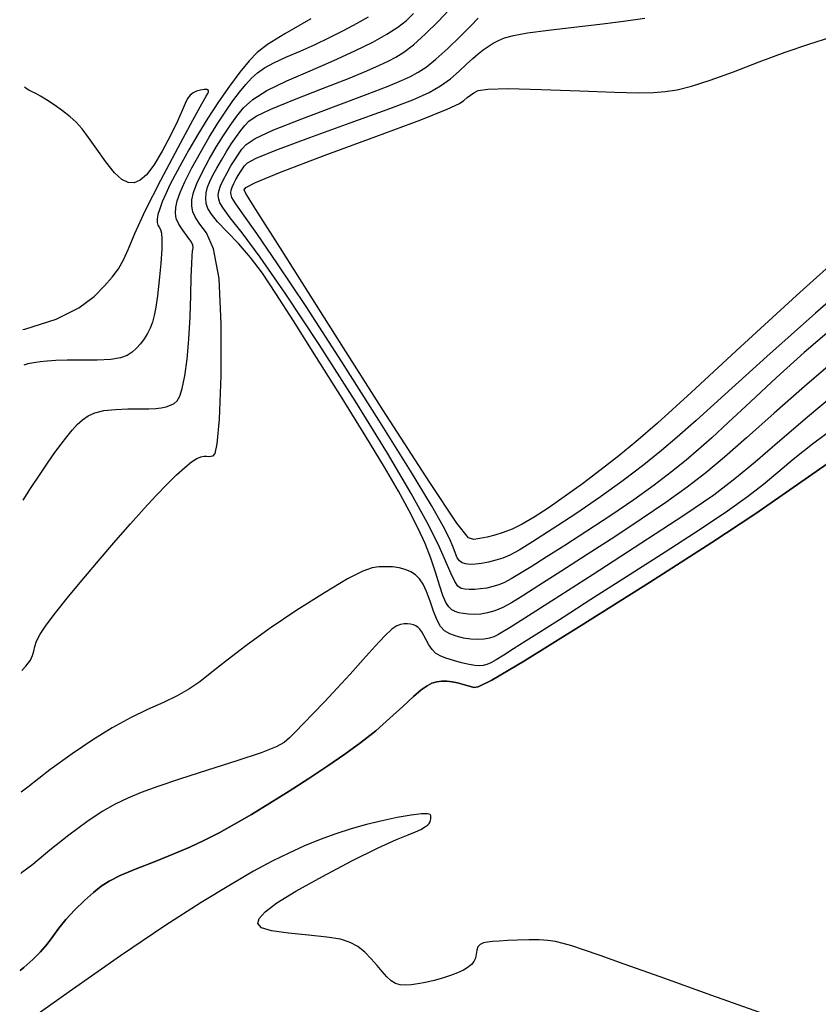
# Model space of a CAD drawing. Extents: x 351764 to 354964, y 1053830 to 1056830.
# Drawn here: x 352083 to 352137, y 1055707 to 1055774 of the extents above; entities that cross this region are included whole.
import ezdxf

# ---------------------------------------------------------------- set-up
doc = ezdxf.new("R2010")
doc.units = 0
doc.header["$MEASUREMENT"] = 0
doc.layers.add('INDEX', color=1, linetype='CONTINUOUS')
doc.layers.add('INTER', color=33, linetype='CONTINUOUS')

msp = doc.modelspace()

# ---------------------------------------------------------------- linework, layer by layer
at = {"layer": 'INDEX', "color": 1, "linetype": 'CONTINUOUS'}
for points, elevation in [([(352083.052, 1055741.712), (352083.564, 1055742.499), (352084.251, 1055743.547), (352084.76, 1055744.296), (352084.76, 1055744.296), (352085.212, 1055744.939), (352085.633, 1055745.513), (352086.021, 1055746.02), (352086.021, 1055746.02), (352086.381, 1055746.46), (352086.727, 1055746.838), (352087.079, 1055747.16), (352087.079, 1055747.16), (352087.461, 1055747.431), (352087.927, 1055747.644), (352088.536, 1055747.791), (352088.536, 1055747.791), (352089.316, 1055747.871), (352090.167, 1055747.902), (352090.953, 1055747.912), (352090.953, 1055747.912), (352091.573, 1055747.922), (352092.048, 1055747.944), (352092.428, 1055747.987), (352092.428, 1055747.987), (352092.759, 1055748.058), (352093.048, 1055748.157), (352093.296, 1055748.285), (352093.296, 1055748.285), (352093.504, 1055748.459), (352093.686, 1055748.764), (352093.856, 1055749.302), (352094.025, 1055750.15), (352094.179, 1055751.281), (352094.302, 1055752.64), (352094.302, 1055752.64), (352094.383, 1055754.15), (352094.432, 1055755.63), (352094.464, 1055756.879), (352094.464, 1055756.879), (352094.493, 1055757.745), (352094.523, 1055758.288), (352094.555, 1055758.619), (352094.555, 1055758.619), (352094.581, 1055758.844), (352094.559, 1055759.043), (352094.438, 1055759.286), (352094.438, 1055759.286), (352094.191, 1055759.626), (352093.885, 1055760.029), (352093.612, 1055760.442), (352093.612, 1055760.442), (352093.447, 1055760.825), (352093.386, 1055761.195), (352093.41, 1055761.585), (352093.41, 1055761.585), (352093.506, 1055762.032), (352093.7, 1055762.592), (352094.026, 1055763.326), (352094.026, 1055763.326), (352094.503, 1055764.264), (352095.079, 1055765.316), (352095.684, 1055766.359), (352095.684, 1055766.359), (352096.261, 1055767.295), (352096.797, 1055768.11), (352097.29, 1055768.814), (352097.29, 1055768.814), (352097.739, 1055769.416), (352098.157, 1055769.927), (352098.554, 1055770.358), (352098.554, 1055770.358), (352098.957, 1055770.724), (352099.431, 1055771.058), (352100.056, 1055771.397), (352100.056, 1055771.397), (352100.882, 1055771.772), (352101.85, 1055772.188), (352102.877, 1055772.643), (352102.877, 1055772.643), (352103.885, 1055773.13), (352104.838, 1055773.623), (352105.712, 1055774.092), (352105.712, 1055774.092), (352106.482, 1055774.51)], 2400), ([(352138.891, 1055758.637), (352135.53, 1055755.599), (352131.738, 1055752.111), (352128.379, 1055749.017), (352128.379, 1055749.017), (352126.097, 1055746.946), (352124.627, 1055745.666), (352123.481, 1055744.732), (352123.481, 1055744.732), (352122.269, 1055743.787), (352120.998, 1055742.825), (352119.772, 1055741.931), (352119.772, 1055741.931), (352118.679, 1055741.173), (352117.729, 1055740.56), (352116.916, 1055740.088), (352116.916, 1055740.088), (352116.228, 1055739.748), (352115.626, 1055739.509), (352115.069, 1055739.341), (352115.069, 1055739.341), (352114.528, 1055739.213), (352114.036, 1055739.119), (352113.638, 1055739.053), (352113.638, 1055739.053), (352113.276, 1055739.158), (352112.471, 1055740.153), (352110.638, 1055742.904), (352110.638, 1055742.904), (352107.47, 1055747.841), (352103.771, 1055753.661), (352100.623, 1055758.626), (352100.623, 1055758.626), (352098.84, 1055761.435), (352098.162, 1055762.525), (352098.057, 1055762.772), (352098.057, 1055762.772), (352098.167, 1055762.931), (352098.82, 1055763.28), (352100.51, 1055763.977), (352100.51, 1055763.977), (352103.486, 1055765.099), (352106.993, 1055766.393), (352110.028, 1055767.525), (352110.028, 1055767.525), (352111.835, 1055768.244), (352112.652, 1055768.631), (352112.966, 1055768.848), (352112.966, 1055768.848), (352113.184, 1055769.032), (352113.399, 1055769.206), (352113.624, 1055769.369), (352113.624, 1055769.369), (352113.927, 1055769.513), (352114.591, 1055769.615), (352115.956, 1055769.647), (352115.956, 1055769.647), (352118.194, 1055769.595), (352120.82, 1055769.496), (352123.184, 1055769.404), (352123.184, 1055769.404), (352124.801, 1055769.36), (352125.834, 1055769.373), (352126.612, 1055769.441), (352126.612, 1055769.441), (352127.427, 1055769.572), (352128.413, 1055769.81), (352129.668, 1055770.21), (352129.668, 1055770.21), (352131.243, 1055770.794), (352132.999, 1055771.473), (352134.747, 1055772.126), (352134.747, 1055772.126), (352136.359, 1055772.669), (352137.926, 1055773.162)], 2390), ([(352138.376, 1055746.835), (352136.615, 1055745.522), (352136.615, 1055745.522), (352135.299, 1055744.467), (352134.256, 1055743.583), (352133.291, 1055742.775), (352133.291, 1055742.775), (352132.21, 1055741.942), (352130.836, 1055740.968), (352128.993, 1055739.733), (352128.993, 1055739.733), (352126.606, 1055738.18), (352123.995, 1055736.503), (352121.581, 1055734.962), (352121.581, 1055734.962), (352119.688, 1055733.756), (352118.273, 1055732.854), (352117.194, 1055732.167), (352117.194, 1055732.167), (352116.335, 1055731.621), (352115.659, 1055731.195), (352115.149, 1055730.884), (352115.149, 1055730.884), (352114.782, 1055730.68), (352114.509, 1055730.559), (352114.272, 1055730.498), (352114.272, 1055730.498), (352114.018, 1055730.476), (352113.709, 1055730.495), (352113.308, 1055730.562), (352113.308, 1055730.562), (352112.799, 1055730.678), (352112.249, 1055730.828), (352111.742, 1055730.989), (352111.742, 1055730.989), (352111.345, 1055731.15), (352111.042, 1055731.334), (352110.799, 1055731.573), (352110.799, 1055731.573), (352110.585, 1055731.885), (352110.397, 1055732.226), (352110.236, 1055732.538), (352110.236, 1055732.538), (352110.1, 1055732.777), (352109.976, 1055732.95), (352109.847, 1055733.077), (352109.847, 1055733.077), (352109.699, 1055733.176), (352109.53, 1055733.25), (352109.339, 1055733.3), (352109.339, 1055733.3), (352109.128, 1055733.324), (352108.9, 1055733.317), (352108.662, 1055733.275), (352108.662, 1055733.275), (352108.407, 1055733.178), (352108.077, 1055732.952), (352107.604, 1055732.512), (352107.604, 1055732.512), (352106.942, 1055731.802), (352106.134, 1055730.899), (352105.251, 1055729.914), (352105.251, 1055729.914), (352104.357, 1055728.943), (352103.501, 1055728.035), (352102.728, 1055727.226), (352102.728, 1055727.226), (352102.074, 1055726.547), (352101.542, 1055726), (352101.123, 1055725.578), (352101.123, 1055725.578), (352100.765, 1055725.262), (352100.225, 1055724.961), (352099.213, 1055724.571), (352099.213, 1055724.571), (352097.56, 1055724.023), (352095.57, 1055723.39), (352093.669, 1055722.783), (352093.669, 1055722.783), (352092.186, 1055722.285), (352091.064, 1055721.871), (352090.151, 1055721.49), (352090.151, 1055721.49), (352089.302, 1055721.084), (352088.41, 1055720.579), (352087.376, 1055719.892), (352086.148, 1055718.984), (352084.862, 1055717.967), (352083.704, 1055716.992), (352083.704, 1055716.992), (352082.938, 1055716.415), (352082.889, 1055716.377)], 2400)]:
    msp.add_lwpolyline(points, dxfattribs=dict(at, elevation=elevation))
at = {"layer": 'INTER', "color": 33, "linetype": 'CONTINUOUS'}
for points, elevation in [([(352082.978, 1055730.15), (352083.241, 1055730.452), (352083.546, 1055730.85), (352083.692, 1055731.166), (352083.692, 1055731.166), (352083.771, 1055731.46), (352083.844, 1055731.776), (352083.972, 1055732.147), (352083.972, 1055732.147), (352084.214, 1055732.612), (352084.625, 1055733.232), (352085.255, 1055734.073), (352085.255, 1055734.073), (352086.132, 1055735.169), (352087.174, 1055736.429), (352088.273, 1055737.731), (352088.273, 1055737.731), (352089.337, 1055738.971), (352090.337, 1055740.112), (352091.258, 1055741.139), (352091.258, 1055741.139), (352092.089, 1055742.037), (352092.826, 1055742.804), (352093.47, 1055743.438), (352093.47, 1055743.438), (352094.022, 1055743.941), (352094.48, 1055744.311), (352094.845, 1055744.55), (352094.845, 1055744.55), (352095.122, 1055744.666), (352095.332, 1055744.696), (352095.501, 1055744.689), (352095.501, 1055744.689), (352095.654, 1055744.685), (352095.798, 1055744.698), (352095.942, 1055744.733), (352095.942, 1055744.733), (352096.087, 1055744.879), (352096.231, 1055745.546), (352096.368, 1055747.222), (352096.368, 1055747.222), (352096.481, 1055750.16), (352096.501, 1055753.655), (352096.348, 1055756.765), (352096.348, 1055756.765), (352095.98, 1055758.771), (352095.499, 1055759.863), (352095.049, 1055760.455), (352095.049, 1055760.455), (352094.741, 1055760.898), (352094.569, 1055761.293), (352094.501, 1055761.679), (352094.501, 1055761.679), (352094.511, 1055762.096), (352094.618, 1055762.592), (352094.85, 1055763.217), (352094.85, 1055763.217), (352095.221, 1055763.995), (352095.684, 1055764.857), (352096.176, 1055765.708), (352096.176, 1055765.708), (352096.648, 1055766.472), (352097.1, 1055767.151), (352097.544, 1055767.767), (352097.544, 1055767.767), (352098.015, 1055768.342), (352098.645, 1055768.911), (352099.59, 1055769.512), (352099.59, 1055769.512), (352100.943, 1055770.172), (352102.537, 1055770.864), (352104.144, 1055771.553), (352105.571, 1055772.206), (352106.772, 1055772.808), (352107.741, 1055773.349), (352107.741, 1055773.349), (352108.482, 1055773.828), (352109.055, 1055774.275), (352109.532, 1055774.734)], 2398), ([(352137.983, 1055751.087), (352136.07, 1055749.428), (352134.021, 1055747.609), (352132.14, 1055745.934), (352132.14, 1055745.934), (352130.641, 1055744.624), (352129.377, 1055743.576), (352128.11, 1055742.603), (352128.11, 1055742.603), (352126.65, 1055741.557), (352124.997, 1055740.426), (352123.199, 1055739.233), (352123.199, 1055739.233), (352121.327, 1055738.016), (352119.546, 1055736.873), (352118.043, 1055735.914), (352118.043, 1055735.914), (352116.95, 1055735.221), (352116.18, 1055734.753), (352115.591, 1055734.438), (352115.591, 1055734.438), (352115.063, 1055734.213), (352114.568, 1055734.063), (352114.103, 1055733.978), (352114.103, 1055733.978), (352113.666, 1055733.952), (352113.265, 1055733.969), (352112.914, 1055734.013), (352112.914, 1055734.013), (352112.618, 1055734.072), (352112.367, 1055734.156), (352112.146, 1055734.281), (352112.146, 1055734.281), (352111.942, 1055734.468), (352111.741, 1055734.771), (352111.533, 1055735.254), (352111.533, 1055735.254), (352111.305, 1055735.954), (352111.041, 1055736.821), (352110.72, 1055737.78), (352110.72, 1055737.78), (352110.326, 1055738.777), (352109.84, 1055739.835), (352109.247, 1055740.999), (352109.247, 1055740.999), (352108.518, 1055742.33), (352107.57, 1055743.962), (352106.307, 1055746.046), (352106.307, 1055746.046), (352104.697, 1055748.638), (352102.963, 1055751.394), (352101.393, 1055753.876), (352101.393, 1055753.876), (352100.199, 1055755.751), (352099.286, 1055757.119), (352098.483, 1055758.187), (352098.483, 1055758.187), (352097.664, 1055759.124), (352096.885, 1055759.941), (352096.249, 1055760.61), (352096.249, 1055760.61), (352095.83, 1055761.118), (352095.595, 1055761.512), (352095.483, 1055761.857), (352095.483, 1055761.857), (352095.445, 1055762.206), (352095.471, 1055762.569), (352095.56, 1055762.947), (352095.56, 1055762.947), (352095.712, 1055763.342), (352095.924, 1055763.771), (352096.192, 1055764.255), (352096.192, 1055764.255), (352096.51, 1055764.801), (352096.855, 1055765.372), (352097.201, 1055765.916), (352097.525, 1055766.394), (352097.821, 1055766.803), (352098.089, 1055767.147), (352098.089, 1055767.147), (352098.37, 1055767.448), (352098.876, 1055767.786), (352099.864, 1055768.256), (352099.864, 1055768.256), (352101.474, 1055768.913), (352103.376, 1055769.655), (352105.127, 1055770.338), (352105.127, 1055770.338), (352106.385, 1055770.855), (352107.224, 1055771.228), (352107.82, 1055771.514), (352107.82, 1055771.514), (352108.336, 1055771.777), (352108.877, 1055772.112), (352109.535, 1055772.624), (352109.535, 1055772.624), (352110.359, 1055773.369), (352111.218, 1055774.212), (352111.937, 1055774.974)], 2396), ([(352137.898, 1055753.32), (352136.054, 1055751.74), (352136.054, 1055751.74), (352134.17, 1055750.041), (352132.395, 1055748.39), (352130.894, 1055746.978), (352130.894, 1055746.978), (352129.771, 1055745.935), (352128.884, 1055745.144), (352128.03, 1055744.424), (352128.03, 1055744.424), (352127.037, 1055743.629), (352125.859, 1055742.733), (352124.482, 1055741.744), (352124.482, 1055741.744), (352122.922, 1055740.682), (352121.309, 1055739.62), (352119.804, 1055738.647), (352119.804, 1055738.647), (352118.536, 1055737.835), (352117.52, 1055737.19), (352116.738, 1055736.705), (352116.163, 1055736.365), (352115.722, 1055736.134), (352115.334, 1055735.973), (352115.334, 1055735.973), (352114.932, 1055735.846), (352114.514, 1055735.75), (352114.097, 1055735.686), (352114.097, 1055735.686), (352113.694, 1055735.657), (352113.327, 1055735.656), (352113.015, 1055735.676), (352113.015, 1055735.676), (352112.769, 1055735.723), (352112.559, 1055735.867), (352112.343, 1055736.188), (352112.343, 1055736.188), (352112.08, 1055736.758), (352111.718, 1055737.601), (352111.205, 1055738.729), (352111.205, 1055738.729), (352110.471, 1055740.19), (352109.377, 1055742.173), (352107.766, 1055744.9), (352107.766, 1055744.9), (352105.578, 1055748.445), (352103.142, 1055752.274), (352100.884, 1055755.703), (352100.884, 1055755.703), (352099.141, 1055758.201), (352097.913, 1055759.849), (352097.109, 1055760.88), (352097.109, 1055760.88), (352096.641, 1055761.51), (352096.411, 1055761.889), (352096.323, 1055762.147), (352096.323, 1055762.147), (352096.299, 1055762.398), (352096.335, 1055762.686), (352096.447, 1055763.038), (352096.447, 1055763.038), (352096.641, 1055763.469), (352096.89, 1055763.941), (352097.158, 1055764.405), (352097.158, 1055764.405), (352097.416, 1055764.822), (352097.662, 1055765.192), (352097.904, 1055765.528), (352097.904, 1055765.528), (352098.197, 1055765.854), (352098.795, 1055766.253), (352100.002, 1055766.82), (352100.002, 1055766.82), (352101.975, 1055767.606), (352104.293, 1055768.48), (352106.388, 1055769.262), (352106.388, 1055769.262), (352107.829, 1055769.82), (352108.727, 1055770.196), (352109.328, 1055770.479), (352109.328, 1055770.479), (352109.852, 1055770.756), (352110.404, 1055771.113), (352111.064, 1055771.634), (352111.064, 1055771.634), (352111.87, 1055772.363), (352112.711, 1055773.175), (352113.438, 1055773.902), (352113.438, 1055773.902), (352113.938, 1055774.421)], 2394), ([(352139.917, 1055757.092), (352136.822, 1055754.412), (352133.525, 1055751.467), (352130.67, 1055748.884), (352130.67, 1055748.884), (352128.721, 1055747.124), (352127.428, 1055745.981), (352126.36, 1055745.08), (352126.36, 1055745.08), (352125.159, 1055744.118), (352123.772, 1055743.058), (352122.221, 1055741.934), (352122.221, 1055741.934), (352120.556, 1055740.791), (352118.954, 1055739.735), (352117.621, 1055738.885), (352117.621, 1055738.885), (352116.701, 1055738.323), (352116.087, 1055737.99), (352115.606, 1055737.786), (352115.606, 1055737.786), (352115.123, 1055737.633), (352114.632, 1055737.513), (352114.164, 1055737.426), (352114.164, 1055737.426), (352113.744, 1055737.373), (352113.381, 1055737.357), (352113.08, 1055737.384), (352113.08, 1055737.384), (352112.842, 1055737.459), (352112.657, 1055737.593), (352112.511, 1055737.802), (352112.511, 1055737.802), (352112.381, 1055738.101), (352112.221, 1055738.525), (352111.974, 1055739.112), (352111.974, 1055739.112), (352111.557, 1055739.954), (352110.76, 1055741.36), (352109.347, 1055743.694), (352107.2, 1055747.134), (352104.675, 1055751.107), (352102.249, 1055754.853), (352102.249, 1055754.853), (352100.312, 1055757.762), (352098.902, 1055759.816), (352097.969, 1055761.149), (352097.969, 1055761.149), (352097.451, 1055761.903), (352097.226, 1055762.266), (352097.162, 1055762.437), (352097.162, 1055762.437), (352097.148, 1055762.583), (352097.169, 1055762.751), (352097.234, 1055762.957), (352097.234, 1055762.957), (352097.348, 1055763.208), (352097.493, 1055763.483), (352097.649, 1055763.754), (352097.649, 1055763.754), (352097.799, 1055763.997), (352097.943, 1055764.213), (352098.084, 1055764.408), (352098.084, 1055764.408), (352098.289, 1055764.61), (352098.871, 1055764.923), (352100.208, 1055765.473), (352100.208, 1055765.473), (352102.5, 1055766.328), (352105.24, 1055767.322), (352107.744, 1055768.232), (352107.744, 1055768.232), (352109.491, 1055768.896), (352110.605, 1055769.384), (352111.376, 1055769.826), (352111.376, 1055769.826), (352112.04, 1055770.321), (352112.634, 1055770.837), (352113.144, 1055771.312), (352113.144, 1055771.312), (352113.564, 1055771.698), (352113.924, 1055772.007), (352114.258, 1055772.268), (352114.258, 1055772.268), (352114.599, 1055772.504), (352114.953, 1055772.72), (352115.318, 1055772.915), (352115.318, 1055772.915), (352115.725, 1055773.092), (352116.319, 1055773.26), (352117.273, 1055773.431), (352117.273, 1055773.431), (352118.694, 1055773.615), (352120.409, 1055773.811), (352122.176, 1055774.017), (352122.176, 1055774.017), (352123.794, 1055774.229), (352125.226, 1055774.438)], 2392), ([(352083.029, 1055753.292), (352083.171, 1055753.328), (352085.292, 1055754.006), (352085.292, 1055754.006), (352086.834, 1055754.764), (352087.864, 1055755.537), (352088.566, 1055756.252), (352088.566, 1055756.252), (352089.099, 1055756.86), (352089.523, 1055757.423), (352089.87, 1055758.025), (352089.87, 1055758.025), (352090.194, 1055758.768), (352090.63, 1055759.816), (352091.335, 1055761.348), (352091.335, 1055761.348), (352092.387, 1055763.428), (352093.566, 1055765.656), (352094.574, 1055767.514), (352094.574, 1055767.514), (352095.189, 1055768.619), (352095.479, 1055769.125), (352095.59, 1055769.319), (352095.59, 1055769.319), (352095.636, 1055769.439), (352095.622, 1055769.527), (352095.525, 1055769.577), (352095.525, 1055769.577), (352095.334, 1055769.585), (352095.085, 1055769.55), (352094.823, 1055769.478), (352094.823, 1055769.478), (352094.589, 1055769.366), (352094.387, 1055769.203), (352094.215, 1055768.97), (352094.215, 1055768.97), (352094.057, 1055768.642), (352093.854, 1055768.155), (352093.536, 1055767.437), (352093.536, 1055767.437), (352093.06, 1055766.464), (352092.49, 1055765.4), (352091.92, 1055764.458), (352091.92, 1055764.458), (352091.423, 1055763.804), (352090.989, 1055763.424), (352090.588, 1055763.258), (352090.588, 1055763.258), (352090.189, 1055763.263), (352089.757, 1055763.474), (352089.254, 1055763.941), (352088.663, 1055764.678), (352088.048, 1055765.536), (352087.492, 1055766.33), (352087.492, 1055766.33), (352087.05, 1055766.921), (352086.662, 1055767.359), (352086.239, 1055767.742), (352086.239, 1055767.742), (352085.721, 1055768.146), (352085.163, 1055768.543), (352084.648, 1055768.885), (352084.648, 1055768.885), (352084.239, 1055769.134), (352083.924, 1055769.308), (352083.671, 1055769.435), (352083.671, 1055769.435), (352083.453, 1055769.543), (352083.264, 1055769.65), (352083.137, 1055769.744)], 2404), ([(352138.073, 1055748.863), (352136.265, 1055747.348), (352134.397, 1055745.74), (352132.719, 1055744.292), (352131.353, 1055743.151), (352129.912, 1055742.063), (352127.886, 1055740.674), (352127.886, 1055740.674), (352124.974, 1055738.764), (352121.726, 1055736.671), (352118.906, 1055734.865), (352118.906, 1055734.865), (352117.09, 1055733.705), (352116.107, 1055733.081), (352115.603, 1055732.767), (352115.603, 1055732.767), (352115.269, 1055732.572), (352114.989, 1055732.441), (352114.695, 1055732.351), (352114.695, 1055732.351), (352114.335, 1055732.288), (352113.908, 1055732.26), (352113.432, 1055732.278), (352113.432, 1055732.278), (352112.925, 1055732.354), (352112.431, 1055732.478), (352111.996, 1055732.642), (352111.996, 1055732.642), (352111.653, 1055732.844), (352111.379, 1055733.132), (352111.139, 1055733.566), (352111.139, 1055733.566), (352110.9, 1055734.174), (352110.661, 1055734.862), (352110.425, 1055735.504), (352110.425, 1055735.504), (352110.191, 1055736.003), (352109.945, 1055736.37), (352109.67, 1055736.644), (352109.67, 1055736.644), (352109.351, 1055736.859), (352108.985, 1055737.019), (352108.573, 1055737.126), (352108.573, 1055737.126), (352108.119, 1055737.182), (352107.649, 1055737.196), (352107.192, 1055737.181), (352107.192, 1055737.181), (352106.738, 1055737.124), (352106.104, 1055736.902), (352105.068, 1055736.369), (352105.068, 1055736.369), (352103.496, 1055735.434), (352101.62, 1055734.238), (352099.759, 1055732.983), (352099.759, 1055732.983), (352098.176, 1055731.837), (352096.889, 1055730.848), (352095.86, 1055730.033), (352095.86, 1055730.033), (352095.033, 1055729.393), (352094.293, 1055728.881), (352093.508, 1055728.431), (352093.508, 1055728.431), (352092.573, 1055727.986), (352091.502, 1055727.502), (352090.332, 1055726.938), (352090.332, 1055726.938), (352089.094, 1055726.26), (352087.78, 1055725.45), (352086.374, 1055724.495), (352086.374, 1055724.495), (352084.878, 1055723.4), (352083.38, 1055722.245), (352082.925, 1055721.894)], 2398), ([(352137.615, 1055744.176), (352135.082, 1055742.412), (352132.769, 1055740.819), (352129.775, 1055738.837), (352129.775, 1055738.837), (352125.548, 1055736.122), (352120.919, 1055733.198), (352117.064, 1055730.806), (352117.064, 1055730.806), (352114.853, 1055729.494), (352113.93, 1055729.035), (352113.634, 1055729.009), (352113.634, 1055729.009), (352113.411, 1055729.065), (352113.151, 1055729.134), (352112.854, 1055729.216), (352112.854, 1055729.216), (352112.523, 1055729.307), (352112.171, 1055729.388), (352111.813, 1055729.439), (352111.463, 1055729.44), (352111.122, 1055729.389), (352110.792, 1055729.285), (352110.792, 1055729.285), (352110.46, 1055729.118), (352110.065, 1055728.836), (352109.534, 1055728.38), (352109.534, 1055728.38), (352108.814, 1055727.713), (352107.944, 1055726.909), (352106.981, 1055726.067), (352106.981, 1055726.067), (352105.969, 1055725.264), (352104.892, 1055724.48), (352103.72, 1055723.677), (352103.72, 1055723.677), (352102.438, 1055722.827), (352101.102, 1055721.965), (352099.784, 1055721.138), (352099.784, 1055721.138), (352098.547, 1055720.388), (352097.401, 1055719.723), (352096.346, 1055719.142), (352096.346, 1055719.142), (352095.367, 1055718.638), (352094.376, 1055718.173), (352093.272, 1055717.701), (352093.272, 1055717.701), (352092.004, 1055717.193), (352090.724, 1055716.686), (352089.637, 1055716.232), (352089.637, 1055716.232), (352088.882, 1055715.86), (352088.342, 1055715.507), (352087.833, 1055715.086), (352087.833, 1055715.086), (352087.22, 1055714.536), (352086.558, 1055713.903), (352085.95, 1055713.256), (352085.95, 1055713.256), (352085.469, 1055712.654), (352085.071, 1055712.097), (352084.682, 1055711.571), (352084.682, 1055711.571), (352084.239, 1055711.062), (352083.714, 1055710.543), (352083.092, 1055709.989), (352083.092, 1055709.989), (352082.847, 1055709.785), (352083.092, 1055709.989), (352083.092, 1055709.989), (352083.714, 1055710.543), (352084.239, 1055711.062), (352084.682, 1055711.571), (352084.682, 1055711.571), (352085.071, 1055712.097), (352085.469, 1055712.654), (352085.95, 1055713.256), (352085.95, 1055713.256), (352086.558, 1055713.903), (352087.22, 1055714.536), (352087.833, 1055715.086), (352087.833, 1055715.086), (352088.342, 1055715.507), (352088.882, 1055715.86), (352089.637, 1055716.232), (352089.637, 1055716.232), (352090.724, 1055716.686), (352092.004, 1055717.193), (352093.272, 1055717.701), (352093.272, 1055717.701), (352094.376, 1055718.173), (352095.367, 1055718.638), (352096.346, 1055719.142), (352096.346, 1055719.142), (352097.401, 1055719.723), (352098.547, 1055720.388), (352099.784, 1055721.138), (352099.784, 1055721.138), (352101.102, 1055721.965), (352102.438, 1055722.827), (352103.72, 1055723.677), (352103.72, 1055723.677), (352104.892, 1055724.48), (352105.969, 1055725.264), (352106.981, 1055726.067), (352106.981, 1055726.067), (352107.944, 1055726.909), (352108.814, 1055727.713), (352109.534, 1055728.38), (352109.534, 1055728.38), (352110.065, 1055728.836), (352110.46, 1055729.118), (352110.792, 1055729.285), (352110.792, 1055729.285), (352111.122, 1055729.389), (352111.463, 1055729.44), (352111.813, 1055729.439), (352112.171, 1055729.388), (352112.523, 1055729.307), (352112.854, 1055729.216), (352112.854, 1055729.216), (352113.151, 1055729.134), (352113.411, 1055729.065), (352113.634, 1055729.009), (352113.634, 1055729.009), (352113.93, 1055729.035), (352114.853, 1055729.494), (352117.064, 1055730.806), (352117.064, 1055730.806), (352120.919, 1055733.198), (352125.548, 1055736.122), (352129.775, 1055738.837), (352129.775, 1055738.837), (352132.769, 1055740.819), (352135.082, 1055742.412), (352137.615, 1055744.176)], 2402), ([(352137.615, 1055744.176), (352135.082, 1055742.412), (352132.769, 1055740.819), (352129.775, 1055738.837), (352129.775, 1055738.837), (352125.548, 1055736.122), (352120.919, 1055733.198), (352117.064, 1055730.806), (352117.064, 1055730.806), (352114.853, 1055729.494), (352113.93, 1055729.035), (352113.634, 1055729.009), (352113.634, 1055729.009), (352113.411, 1055729.065), (352113.151, 1055729.134), (352112.854, 1055729.216), (352112.854, 1055729.216), (352112.523, 1055729.307), (352112.171, 1055729.388), (352111.813, 1055729.439), (352111.463, 1055729.44), (352111.122, 1055729.389), (352110.792, 1055729.285), (352110.792, 1055729.285), (352110.46, 1055729.118), (352110.065, 1055728.836), (352109.534, 1055728.38), (352109.534, 1055728.38), (352108.814, 1055727.713), (352107.944, 1055726.909), (352106.981, 1055726.067), (352106.981, 1055726.067), (352105.969, 1055725.264), (352104.892, 1055724.48), (352103.72, 1055723.677), (352103.72, 1055723.677), (352102.438, 1055722.827), (352101.102, 1055721.965), (352099.784, 1055721.138), (352099.784, 1055721.138), (352098.547, 1055720.388), (352097.401, 1055719.723), (352096.346, 1055719.142), (352096.346, 1055719.142), (352095.367, 1055718.638), (352094.376, 1055718.173), (352093.272, 1055717.701), (352093.272, 1055717.701), (352092.004, 1055717.193), (352090.724, 1055716.686), (352089.637, 1055716.232), (352089.637, 1055716.232), (352088.882, 1055715.86), (352088.342, 1055715.507), (352087.833, 1055715.086), (352087.833, 1055715.086), (352087.22, 1055714.536), (352086.558, 1055713.903), (352085.95, 1055713.256), (352085.95, 1055713.256), (352085.469, 1055712.654), (352085.071, 1055712.097), (352084.682, 1055711.571), (352084.682, 1055711.571), (352084.239, 1055711.062), (352083.714, 1055710.543), (352083.092, 1055709.989), (352083.092, 1055709.989), (352082.847, 1055709.785), (352083.092, 1055709.989), (352083.092, 1055709.989), (352083.714, 1055710.543), (352084.239, 1055711.062), (352084.682, 1055711.571), (352084.682, 1055711.571), (352085.071, 1055712.097), (352085.469, 1055712.654), (352085.95, 1055713.256), (352085.95, 1055713.256), (352086.558, 1055713.903), (352087.22, 1055714.536), (352087.833, 1055715.086), (352087.833, 1055715.086), (352088.342, 1055715.507), (352088.882, 1055715.86), (352089.637, 1055716.232), (352089.637, 1055716.232), (352090.724, 1055716.686), (352092.004, 1055717.193), (352093.272, 1055717.701), (352093.272, 1055717.701), (352094.376, 1055718.173), (352095.367, 1055718.638), (352096.346, 1055719.142), (352096.346, 1055719.142), (352097.401, 1055719.723), (352098.547, 1055720.388), (352099.784, 1055721.138), (352099.784, 1055721.138), (352101.102, 1055721.965), (352102.438, 1055722.827), (352103.72, 1055723.677), (352103.72, 1055723.677), (352104.892, 1055724.48), (352105.969, 1055725.264), (352106.981, 1055726.067), (352106.981, 1055726.067), (352107.944, 1055726.909), (352108.814, 1055727.713), (352109.534, 1055728.38), (352109.534, 1055728.38), (352110.065, 1055728.836), (352110.46, 1055729.118), (352110.792, 1055729.285), (352110.792, 1055729.285), (352111.122, 1055729.389), (352111.463, 1055729.44), (352111.813, 1055729.439), (352112.171, 1055729.388), (352112.523, 1055729.307), (352112.854, 1055729.216), (352112.854, 1055729.216), (352113.151, 1055729.134), (352113.411, 1055729.065), (352113.634, 1055729.009), (352113.634, 1055729.009), (352113.93, 1055729.035), (352114.853, 1055729.494), (352117.064, 1055730.806), (352117.064, 1055730.806), (352120.919, 1055733.198), (352125.548, 1055736.122), (352129.775, 1055738.837), (352129.775, 1055738.837), (352132.769, 1055740.819), (352135.082, 1055742.412), (352137.615, 1055744.176)], 2402), ([(352137.615, 1055744.176), (352135.082, 1055742.412), (352132.769, 1055740.819), (352129.775, 1055738.837), (352129.775, 1055738.837), (352125.548, 1055736.122), (352120.919, 1055733.198), (352117.064, 1055730.806), (352117.064, 1055730.806), (352114.853, 1055729.494), (352113.93, 1055729.035), (352113.634, 1055729.009), (352113.634, 1055729.009), (352113.411, 1055729.065), (352113.151, 1055729.134), (352112.854, 1055729.216), (352112.854, 1055729.216), (352112.523, 1055729.307), (352112.171, 1055729.388), (352111.813, 1055729.439), (352111.463, 1055729.44), (352111.122, 1055729.389), (352110.792, 1055729.285), (352110.792, 1055729.285), (352110.46, 1055729.118), (352110.065, 1055728.836), (352109.534, 1055728.38), (352109.534, 1055728.38), (352108.814, 1055727.713), (352107.944, 1055726.909), (352106.981, 1055726.067), (352106.981, 1055726.067), (352105.969, 1055725.264), (352104.892, 1055724.48), (352103.72, 1055723.677), (352103.72, 1055723.677), (352102.438, 1055722.827), (352101.102, 1055721.965), (352099.784, 1055721.138), (352099.784, 1055721.138), (352098.547, 1055720.388), (352097.401, 1055719.723), (352096.346, 1055719.142), (352096.346, 1055719.142), (352095.367, 1055718.638), (352094.376, 1055718.173), (352093.272, 1055717.701), (352093.272, 1055717.701), (352092.004, 1055717.193), (352090.724, 1055716.686), (352089.637, 1055716.232), (352089.637, 1055716.232), (352088.882, 1055715.86), (352088.342, 1055715.507), (352087.833, 1055715.086), (352087.833, 1055715.086), (352087.22, 1055714.536), (352086.558, 1055713.903), (352085.95, 1055713.256), (352085.95, 1055713.256), (352085.469, 1055712.654), (352085.071, 1055712.097), (352084.682, 1055711.571), (352084.682, 1055711.571), (352084.239, 1055711.062), (352083.714, 1055710.543), (352083.092, 1055709.989), (352083.092, 1055709.989), (352082.847, 1055709.785), (352083.092, 1055709.989), (352083.092, 1055709.989), (352083.714, 1055710.543), (352084.239, 1055711.062), (352084.682, 1055711.571), (352084.682, 1055711.571), (352085.071, 1055712.097), (352085.469, 1055712.654), (352085.95, 1055713.256), (352085.95, 1055713.256), (352086.558, 1055713.903), (352087.22, 1055714.536), (352087.833, 1055715.086), (352087.833, 1055715.086), (352088.342, 1055715.507), (352088.882, 1055715.86), (352089.637, 1055716.232), (352089.637, 1055716.232), (352090.724, 1055716.686), (352092.004, 1055717.193), (352093.272, 1055717.701), (352093.272, 1055717.701), (352094.376, 1055718.173), (352095.367, 1055718.638), (352096.346, 1055719.142), (352096.346, 1055719.142), (352097.401, 1055719.723), (352098.547, 1055720.388), (352099.784, 1055721.138), (352099.784, 1055721.138), (352101.102, 1055721.965), (352102.438, 1055722.827), (352103.72, 1055723.677), (352103.72, 1055723.677), (352104.892, 1055724.48), (352105.969, 1055725.264), (352106.981, 1055726.067), (352106.981, 1055726.067), (352107.944, 1055726.909), (352108.814, 1055727.713), (352109.534, 1055728.38), (352109.534, 1055728.38), (352110.065, 1055728.836), (352110.46, 1055729.118), (352110.792, 1055729.285), (352110.792, 1055729.285), (352111.122, 1055729.389), (352111.463, 1055729.44), (352111.813, 1055729.439), (352112.171, 1055729.388), (352112.523, 1055729.307), (352112.854, 1055729.216), (352112.854, 1055729.216), (352113.151, 1055729.134), (352113.411, 1055729.065), (352113.634, 1055729.009), (352113.634, 1055729.009), (352113.93, 1055729.035), (352114.853, 1055729.494), (352117.064, 1055730.806), (352117.064, 1055730.806), (352120.919, 1055733.198), (352125.548, 1055736.122), (352129.775, 1055738.837), (352129.775, 1055738.837), (352132.769, 1055740.819), (352135.082, 1055742.412), (352137.615, 1055744.176)], 2402), ([(352134.449, 1055706.443), (352129.777, 1055708.106), (352129.777, 1055708.106), (352126.266, 1055709.36), (352123.84, 1055710.229), (352122.198, 1055710.812), (352122.198, 1055710.812), (352121.064, 1055711.202), (352120.273, 1055711.457), (352119.685, 1055711.627), (352119.685, 1055711.627), (352119.174, 1055711.752), (352118.657, 1055711.838), (352118.065, 1055711.881), (352118.065, 1055711.881), (352117.356, 1055711.88), (352116.603, 1055711.853), (352115.908, 1055711.817), (352115.908, 1055711.817), (352115.348, 1055711.787), (352114.913, 1055711.758), (352114.566, 1055711.72), (352114.566, 1055711.72), (352114.28, 1055711.662), (352114.058, 1055711.563), (352113.908, 1055711.403), (352113.908, 1055711.403), (352113.831, 1055711.172), (352113.791, 1055710.901), (352113.741, 1055710.633), (352113.741, 1055710.633), (352113.642, 1055710.4), (352113.479, 1055710.197), (352113.244, 1055710.009), (352113.244, 1055710.009), (352112.93, 1055709.825), (352112.536, 1055709.642), (352112.062, 1055709.46), (352112.062, 1055709.46), (352111.515, 1055709.28), (352110.934, 1055709.115), (352110.364, 1055708.977), (352110.364, 1055708.977), (352109.844, 1055708.877), (352109.382, 1055708.816), (352108.977, 1055708.796), (352108.977, 1055708.796), (352108.626, 1055708.82), (352108.315, 1055708.907), (352108.024, 1055709.081), (352108.024, 1055709.081), (352107.734, 1055709.356), (352107.426, 1055709.716), (352107.078, 1055710.136), (352107.078, 1055710.136), (352106.675, 1055710.589), (352106.228, 1055711.031), (352105.754, 1055711.413), (352105.245, 1055711.701), (352104.595, 1055711.909), (352103.67, 1055712.064), (352103.67, 1055712.064), (352102.413, 1055712.193), (352101.059, 1055712.323), (352099.915, 1055712.482), (352099.915, 1055712.482), (352099.225, 1055712.694), (352098.971, 1055712.973), (352099.072, 1055713.33), (352099.072, 1055713.33), (352099.478, 1055713.78), (352100.269, 1055714.375), (352101.556, 1055715.169), (352101.556, 1055715.169), (352103.362, 1055716.176), (352105.363, 1055717.229), (352107.143, 1055718.118), (352107.143, 1055718.118), (352108.388, 1055718.689), (352109.173, 1055719.009), (352109.672, 1055719.2), (352109.672, 1055719.2), (352110.033, 1055719.364), (352110.297, 1055719.517), (352110.481, 1055719.656), (352110.481, 1055719.656), (352110.599, 1055719.778), (352110.668, 1055719.886), (352110.705, 1055719.988), (352110.705, 1055719.988), (352110.724, 1055720.088), (352110.727, 1055720.187), (352110.714, 1055720.284), (352110.714, 1055720.284), (352110.668, 1055720.376), (352110.497, 1055720.434), (352110.091, 1055720.428), (352110.091, 1055720.428), (352109.38, 1055720.336), (352108.444, 1055720.169), (352107.404, 1055719.95), (352107.404, 1055719.95), (352106.356, 1055719.694), (352105.314, 1055719.4), (352104.27, 1055719.063), (352104.27, 1055719.063), (352103.216, 1055718.677), (352102.151, 1055718.242), (352101.074, 1055717.757), (352101.074, 1055717.757), (352099.962, 1055717.208), (352098.696, 1055716.523), (352097.13, 1055715.617), (352097.13, 1055715.617), (352095.139, 1055714.406), (352092.666, 1055712.821), (352089.67, 1055710.796), (352089.67, 1055710.796), (352086.184, 1055708.333), (352082.823, 1055705.972)], 2404)]:
    msp.add_lwpolyline(points, dxfattribs=dict(at, elevation=elevation))
at = {"layer": 'INTER', "linetype": 'CONTINUOUS'}
msp.add_lwpolyline([(352102.583, 1055774.38), (352100.804, 1055773.364), (352100.804, 1055773.364), (352099.643, 1055772.647), (352098.94, 1055772.101), (352098.394, 1055771.524), (352098.394, 1055771.524), (352097.767, 1055770.758), (352097.053, 1055769.816), (352096.307, 1055768.757), (352096.307, 1055768.757), (352095.58, 1055767.642), (352094.903, 1055766.535), (352094.3, 1055765.502), (352094.3, 1055765.502), (352093.791, 1055764.594), (352093.368, 1055763.804), (352093.017, 1055763.11), (352093.017, 1055763.11), (352092.727, 1055762.496), (352092.494, 1055761.956), (352092.32, 1055761.492), (352092.32, 1055761.492), (352092.203, 1055761.102), (352092.144, 1055760.787), (352092.143, 1055760.548), (352092.143, 1055760.548), (352092.195, 1055760.375), (352092.279, 1055760.232), (352092.369, 1055760.073), (352092.369, 1055760.073), (352092.44, 1055759.841), (352092.476, 1055759.442), (352092.464, 1055758.771), (352092.464, 1055758.771), (352092.397, 1055757.777), (352092.292, 1055756.639), (352092.175, 1055755.588), (352092.175, 1055755.588), (352092.064, 1055754.802), (352091.952, 1055754.238), (352091.825, 1055753.796), (352091.825, 1055753.796), (352091.67, 1055753.394), (352091.486, 1055753.015), (352091.271, 1055752.659), (352091.271, 1055752.659), (352091.027, 1055752.328), (352090.756, 1055752.026), (352090.459, 1055751.759), (352090.459, 1055751.759), (352090.124, 1055751.535), (352089.67, 1055751.363), (352089.001, 1055751.253), (352089.001, 1055751.253), (352088.07, 1055751.21), (352087.019, 1055751.207), (352086.04, 1055751.21), (352086.04, 1055751.21), (352085.276, 1055751.193), (352084.695, 1055751.154), (352084.217, 1055751.1), (352084.217, 1055751.1), (352083.777, 1055751.035), (352083.37, 1055750.958), (352083.112, 1055750.886)], dxfattribs=at)

doc.saveas('drawing.dxf')
